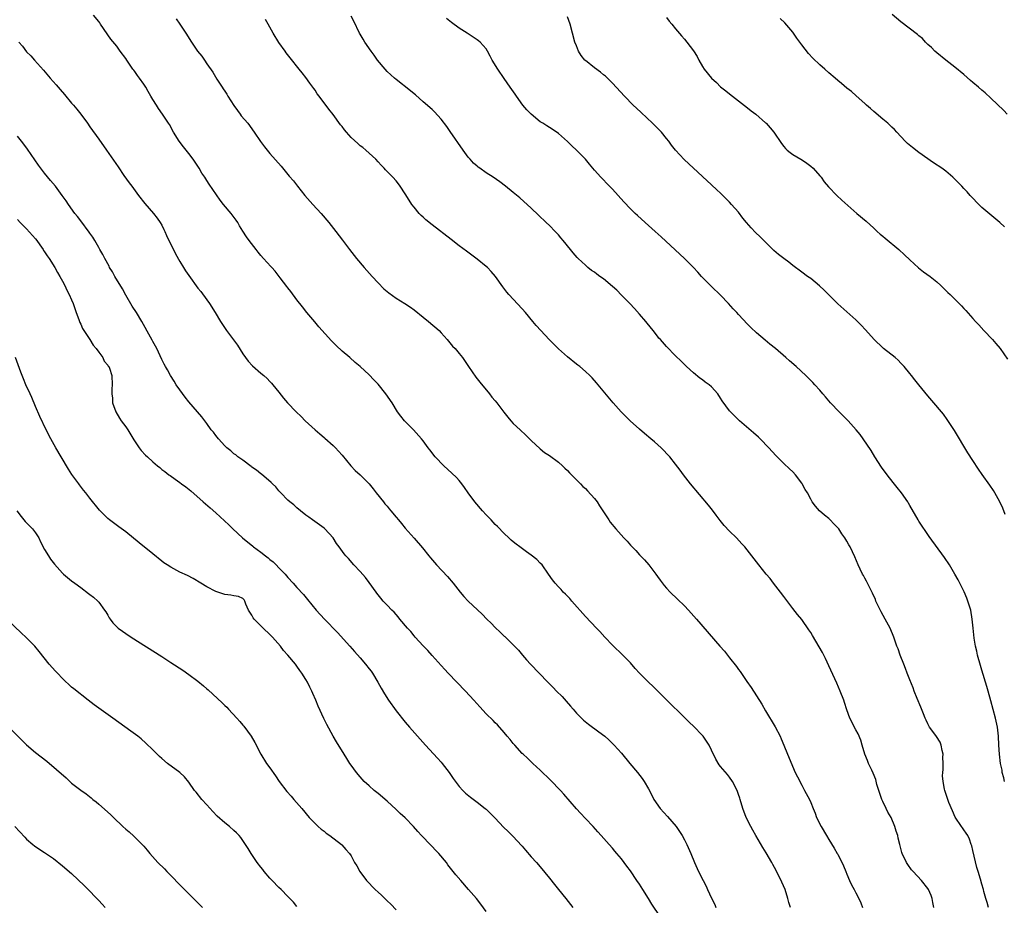
# Model space of a CAD drawing. Units: inches. Extents: x 2643000 to 2646000, y 1551019 to 1554000.
# Drawn here: x 2644873 to 2645092, y 1551426 to 1551622 of the extents above; entities that cross this region are included whole.
import ezdxf

# ---------------------------------------------------------------- set-up
doc = ezdxf.new("R2010")
doc.units = ezdxf.units.IN
doc.header["$MEASUREMENT"] = 0
doc.layers.add('LD26431551_10ft', color=133, linetype='Continuous')

msp = doc.modelspace()

# ---------------------------------------------------------------- linework, layer by layer
at = {"layer": 'LD26431551_10ft'}
for points, elevation in [([(2645044.53, 1551425), (2645044.14, 1551426.14), (2645043.91, 1551427), (2645043.31, 1551429), (2645042.62, 1551430.62), (2645042.47, 1551431), (2645041, 1551433.88), (2645040.58, 1551434.58), (2645040.35, 1551435), (2645039.13, 1551437.13), (2645038.35, 1551438.35), (2645036.79, 1551441), (2645036.17, 1551442.17), (2645035.68, 1551443), (2645034.67, 1551445), (2645033.91, 1551447), (2645033.34, 1551449), (2645033.25, 1551449.25), (2645033, 1551450.11), (2645032.7, 1551451), (2645031.67, 1551453), (2645031, 1551453.93), (2645030.5, 1551454.5), (2645029, 1551456.3), (2645028.69, 1551456.69), (2645027.94, 1551457.94), (2645027, 1551459.9), (2645026.45, 1551461), (2645025.9, 1551461.9), (2645025.12, 1551463), (2645025, 1551463.14), (2645023, 1551465.22), (2645022.08, 1551466.08), (2645021, 1551467.16), (2645017.08, 1551471), (2645016.04, 1551472.04), (2645014.02, 1551474.02), (2645012.98, 1551475), (2645011.03, 1551477.03), (2645010.07, 1551478.07), (2645009, 1551479.28), (2645007.31, 1551481), (2645005, 1551483.24), (2645003.32, 1551485), (2645002.22, 1551486.22), (2645001.46, 1551487), (2644999, 1551489.61), (2644995.99, 1551493), (2644995.53, 1551493.53), (2644995, 1551494.07), (2644994.56, 1551494.56), (2644994.09, 1551495), (2644993.59, 1551495.59), (2644993, 1551496.17), (2644992.28, 1551497), (2644991.73, 1551497.73), (2644990.84, 1551499), (2644989.39, 1551501), (2644989, 1551501.44), (2644988.21, 1551502.21), (2644987, 1551503.2), (2644985.95, 1551503.95), (2644984.43, 1551505), (2644983.61, 1551505.61), (2644983, 1551506.11), (2644982.52, 1551506.52), (2644982, 1551507), (2644981, 1551507.97), (2644979.51, 1551509.51), (2644979, 1551510), (2644978.06, 1551511), (2644977, 1551512.09), (2644976.19, 1551513), (2644974.47, 1551515), (2644973, 1551517), (2644972.2, 1551518.2), (2644971.59, 1551519), (2644971, 1551519.71), (2644970.39, 1551520.39), (2644969.37, 1551521.37), (2644967.58, 1551523), (2644965.64, 1551525), (2644964.51, 1551526.51), (2644964.12, 1551527), (2644963, 1551528.51), (2644962.65, 1551529), (2644960.84, 1551531), (2644958.86, 1551533), (2644958.04, 1551534.04), (2644957.34, 1551535), (2644956.1, 1551537), (2644954.69, 1551539), (2644953, 1551541.12), (2644952.09, 1551542.09), (2644951, 1551543.19), (2644949, 1551545), (2644947.93, 1551545.93), (2644946.74, 1551547), (2644945, 1551548.46), (2644943.67, 1551549.67), (2644942.69, 1551550.69), (2644939.86, 1551553.86), (2644938.94, 1551554.94), (2644937.22, 1551557), (2644936.26, 1551558.26), (2644935, 1551559.84), (2644933.65, 1551561.65), (2644933, 1551562.45), (2644932.78, 1551562.78), (2644931.29, 1551564.71), (2644930.18, 1551566.18), (2644929.39, 1551567), (2644929.21, 1551567.21), (2644927.59, 1551569), (2644927, 1551569.69), (2644926.42, 1551570.42), (2644925.94, 1551571), (2644924.39, 1551573), (2644923.81, 1551573.81), (2644923, 1551575.08), (2644922.27, 1551576.27), (2644921.87, 1551577), (2644921.5, 1551577.5), (2644920.38, 1551579), (2644918.66, 1551581), (2644917.93, 1551581.93), (2644915.48, 1551585.48), (2644915, 1551586.26), (2644914.52, 1551587), (2644913.9, 1551587.9), (2644913.28, 1551589), (2644912.37, 1551590.37), (2644911.98, 1551591), (2644911, 1551592.28), (2644909.79, 1551593.79), (2644908.86, 1551595), (2644907.63, 1551597), (2644906.69, 1551598.69), (2644906.5, 1551599), (2644905.92, 1551599.92), (2644905.19, 1551601), (2644904.27, 1551602.27), (2644903.8, 1551603), (2644903, 1551604.28), (2644902.6, 1551605), (2644902, 1551606), (2644901.44, 1551607), (2644901, 1551607.66), (2644900.08, 1551609), (2644899.62, 1551609.62), (2644899, 1551610.48), (2644898.77, 1551610.77), (2644898.6, 1551611), (2644897.22, 1551613), (2644897, 1551613.37), (2644895.78, 1551615), (2644895, 1551616.08), (2644893.68, 1551617.68), (2644891.43, 1551621), (2644891.24, 1551621.24), (2644891, 1551621.58), (2644889.85, 1551623)], 9400), ([(2645088.44, 1551425), (2645088.15, 1551426.15), (2645087.84, 1551427), (2645087.4, 1551428.6), (2645087.31, 1551429), (2645087, 1551430.2), (2645086.69, 1551431.31), (2645086.18, 1551433), (2645085.87, 1551433.87), (2645085, 1551437.67), (2645084.72, 1551438.72), (2645084.63, 1551439), (2645084.21, 1551440.21), (2645083.83, 1551441), (2645083.53, 1551441.53), (2645083, 1551442.28), (2645082.68, 1551442.68), (2645082.49, 1551443), (2645081.09, 1551445.09), (2645080.43, 1551446.43), (2645079.66, 1551448.34), (2645079.41, 1551449), (2645078.74, 1551451), (2645078.7, 1551451.3), (2645078.36, 1551453), (2645078.25, 1551454.25), (2645078.29, 1551455), (2645078.38, 1551455.62), (2645078.38, 1551457), (2645078.34, 1551458.34), (2645078.36, 1551459), (2645078.16, 1551459.84), (2645077.95, 1551461), (2645077.69, 1551461.69), (2645076.92, 1551462.92), (2645076.1, 1551464.1), (2645075.39, 1551465), (2645075, 1551465.75), (2645074.59, 1551466.59), (2645074.4, 1551467), (2645074, 1551468), (2645073.47, 1551469.47), (2645072.63, 1551471.37), (2645071.98, 1551473), (2645071.72, 1551473.72), (2645071, 1551475.49), (2645070.42, 1551477), (2645070.04, 1551478.04), (2645069.64, 1551479), (2645068.86, 1551481), (2645068.38, 1551482.38), (2645068.14, 1551483), (2645067.42, 1551485), (2645066.6, 1551487), (2645065.55, 1551489), (2645064.61, 1551490.61), (2645063.47, 1551493), (2645063.34, 1551493.34), (2645062.73, 1551494.73), (2645062.1, 1551495.9), (2645061.4, 1551497.4), (2645061, 1551498.09), (2645060.69, 1551498.69), (2645060.49, 1551499), (2645059.96, 1551500.04), (2645059.5, 1551501), (2645058.81, 1551502.81), (2645057.78, 1551505), (2645057.46, 1551505.46), (2645057, 1551506.29), (2645056.56, 1551507), (2645055.89, 1551507.89), (2645055.21, 1551509), (2645055, 1551509.27), (2645054.14, 1551510.14), (2645053.32, 1551511), (2645053, 1551511.31), (2645052.03, 1551512.03), (2645050.97, 1551513), (2645050.04, 1551514.04), (2645049.35, 1551515), (2645049, 1551515.58), (2645048.25, 1551517), (2645047.78, 1551517.78), (2645047.11, 1551519), (2645047, 1551519.17), (2645045.62, 1551521), (2645045, 1551521.66), (2645044.32, 1551522.32), (2645043, 1551523.52), (2645041.26, 1551525.26), (2645039.7, 1551527), (2645037.8, 1551529), (2645037.39, 1551529.39), (2645036.34, 1551530.34), (2645033.23, 1551533), (2645032.09, 1551534.09), (2645031.18, 1551535), (2645031, 1551535.2), (2645029.38, 1551537.38), (2645029, 1551538.03), (2645028.38, 1551539), (2645027, 1551540.5), (2645026.45, 1551541), (2645025.59, 1551541.59), (2645025, 1551542.06), (2645024.42, 1551542.42), (2645023, 1551543.62), (2645021.43, 1551545), (2645020.22, 1551546.21), (2645019, 1551547.39), (2645017, 1551549.44), (2645015.64, 1551551), (2645015.33, 1551551.33), (2645015, 1551551.75), (2645014.05, 1551553), (2645012.68, 1551554.68), (2645012.44, 1551555), (2645011, 1551556.67), (2645009.93, 1551557.93), (2645008.87, 1551559), (2645007, 1551560.85), (2645005.95, 1551561.95), (2645005, 1551562.79), (2645003, 1551564.46), (2645002.21, 1551565), (2645001.52, 1551565.52), (2645001, 1551565.95), (2645000.35, 1551566.35), (2644999.57, 1551567), (2644999, 1551567.51), (2644997.41, 1551569), (2644997.21, 1551569.21), (2644996.27, 1551570.27), (2644995.71, 1551571), (2644994.05, 1551573), (2644993.55, 1551573.55), (2644993, 1551574.21), (2644992.28, 1551575), (2644991, 1551576.32), (2644990.32, 1551577), (2644988.63, 1551578.63), (2644987, 1551580.12), (2644984.42, 1551582.42), (2644983, 1551583.6), (2644981.24, 1551585), (2644979.98, 1551585.98), (2644978.52, 1551587), (2644977, 1551587.99), (2644975.58, 1551589), (2644975.24, 1551589.25), (2644975, 1551589.45), (2644974.17, 1551590.17), (2644973.42, 1551591), (2644973, 1551591.5), (2644971.87, 1551593), (2644969, 1551597.16), (2644968.24, 1551598.24), (2644967, 1551599.92), (2644965.54, 1551601.54), (2644965, 1551602.07), (2644963, 1551603.74), (2644961.27, 1551605.27), (2644961, 1551605.5), (2644960.21, 1551606.21), (2644957, 1551608.67), (2644956.61, 1551609), (2644955, 1551610.5), (2644954.54, 1551611), (2644952.9, 1551613), (2644952.11, 1551614.11), (2644951.44, 1551615), (2644950.06, 1551617), (2644949.68, 1551617.68), (2644949, 1551618.75), (2644948.86, 1551619), (2644947.62, 1551621.62), (2644947, 1551622.77)], 9370), ([(2645092.62, 1551601), (2645091.82, 1551601.82), (2645089, 1551604.58), (2645087.73, 1551605.73), (2645087, 1551606.36), (2645086.22, 1551607), (2645085, 1551608.05), (2645084.48, 1551608.48), (2645083, 1551609.78), (2645081, 1551611.45), (2645078.99, 1551613), (2645077, 1551614.61), (2645076.55, 1551615), (2645075.77, 1551615.77), (2645075, 1551616.49), (2645074.5, 1551617), (2645073.78, 1551617.78), (2645073, 1551618.41), (2645072.71, 1551618.71), (2645069, 1551621.51), (2645067.11, 1551623.11)], 9320), ([(2644908.18, 1551622.18), (2644909.04, 1551621), (2644910.37, 1551619), (2644911.58, 1551617), (2644912.93, 1551615), (2644913.85, 1551613.85), (2644914.45, 1551613), (2644915, 1551612.16), (2644916.3, 1551610.3), (2644917.22, 1551608.78), (2644918.38, 1551607), (2644918.65, 1551606.65), (2644919, 1551606.08), (2644919.43, 1551605.43), (2644919.67, 1551605), (2644920.96, 1551602.96), (2644921.79, 1551601.79), (2644922.41, 1551601), (2644922.65, 1551600.65), (2644924.07, 1551599), (2644925.51, 1551597), (2644926.91, 1551594.91), (2644927.78, 1551593.78), (2644929, 1551592.3), (2644931.46, 1551589.46), (2644933.29, 1551587.29), (2644934.2, 1551586.2), (2644935.13, 1551585), (2644936.76, 1551583), (2644938.53, 1551581), (2644940.37, 1551579), (2644942.08, 1551577), (2644943.64, 1551575), (2644945.08, 1551573.08), (2644946.66, 1551571), (2644948.24, 1551569), (2644949.92, 1551567), (2644951.68, 1551565), (2644953, 1551563.56), (2644954.28, 1551562.28), (2644955.36, 1551561.36), (2644957, 1551560.18), (2644958.96, 1551559), (2644960.17, 1551558.17), (2644961, 1551557.62), (2644963, 1551556.01), (2644964.22, 1551555), (2644966.53, 1551553), (2644967, 1551552.51), (2644968.34, 1551551), (2644969.54, 1551549.54), (2644970.08, 1551549), (2644971, 1551547.89), (2644971.72, 1551547), (2644973.07, 1551545), (2644974.67, 1551542.67), (2644975, 1551542.28), (2644975.55, 1551541.55), (2644977.69, 1551539), (2644978.24, 1551538.24), (2644979, 1551537.41), (2644979.33, 1551537), (2644980.91, 1551534.91), (2644981.79, 1551533.79), (2644982.45, 1551533), (2644983, 1551532.42), (2644984.51, 1551531), (2644985.82, 1551529.82), (2644987, 1551528.64), (2644989, 1551526.75), (2644989.96, 1551525.96), (2644991, 1551525.27), (2644993, 1551523.83), (2644993.95, 1551523), (2644994.46, 1551522.46), (2644995, 1551521.98), (2644995.47, 1551521.47), (2644995.94, 1551521), (2644997.88, 1551519), (2644998.44, 1551518.44), (2644999, 1551517.95), (2644999.47, 1551517.47), (2645001, 1551515.78), (2645001.59, 1551515), (2645002.15, 1551514.15), (2645003, 1551512.76), (2645004.18, 1551511), (2645004.53, 1551510.53), (2645005.78, 1551509), (2645007.54, 1551507), (2645008.25, 1551506.25), (2645009, 1551505.4), (2645009.37, 1551505), (2645010.18, 1551504.18), (2645011, 1551503.28), (2645012.12, 1551502.12), (2645013.06, 1551501.06), (2645014.65, 1551499), (2645015, 1551498.47), (2645015.61, 1551497.61), (2645016.47, 1551496.47), (2645017, 1551495.85), (2645017.79, 1551495), (2645019.43, 1551493.43), (2645021, 1551491.91), (2645021.88, 1551491), (2645023.69, 1551489), (2645028.81, 1551483), (2645029.85, 1551481.85), (2645030.52, 1551481), (2645031, 1551480.44), (2645032.51, 1551478.51), (2645033, 1551477.82), (2645033.35, 1551477.35), (2645034.84, 1551475.16), (2645035.79, 1551473.79), (2645038.12, 1551470.12), (2645039, 1551468.63), (2645041.13, 1551465.13), (2645042.22, 1551463), (2645042.46, 1551462.46), (2645043.05, 1551461.05), (2645043.86, 1551459), (2645045.58, 1551455), (2645046.04, 1551454.04), (2645047, 1551452.14), (2645047.63, 1551451), (2645048.7, 1551449), (2645049, 1551448.31), (2645049.51, 1551447), (2645049.98, 1551445.98), (2645050.32, 1551445), (2645051.32, 1551443), (2645052.51, 1551441), (2645053, 1551440.12), (2645054.21, 1551438.21), (2645054.88, 1551437), (2645055, 1551436.82), (2645056.28, 1551434.28), (2645056.76, 1551433), (2645057, 1551432.39), (2645057.63, 1551431), (2645058.07, 1551430.07), (2645058.65, 1551429), (2645059, 1551428.3), (2645059.7, 1551427), (2645060.09, 1551426.09), (2645060.5, 1551425)], 9390), ([(2645076.34, 1551425), (2645076.11, 1551426.11), (2645075.94, 1551427), (2645075.7, 1551427.7), (2645075.14, 1551429), (2645075, 1551429.23), (2645073.55, 1551431), (2645071.71, 1551433), (2645071.38, 1551433.38), (2645070.53, 1551434.53), (2645070.22, 1551435), (2645069.32, 1551437), (2645069.25, 1551437.25), (2645068.8, 1551439), (2645068.41, 1551440.41), (2645068.31, 1551441), (2645067.95, 1551441.95), (2645067.7, 1551443), (2645066.84, 1551445), (2645066.15, 1551446.15), (2645065.71, 1551447), (2645065, 1551448.53), (2645064.76, 1551449), (2645064.34, 1551450.34), (2645064.09, 1551451), (2645063.66, 1551452.34), (2645063.42, 1551453.42), (2645062.85, 1551454.85), (2645062.55, 1551455.45), (2645061.84, 1551457), (2645061.6, 1551457.6), (2645060.99, 1551459), (2645060.44, 1551461), (2645060.15, 1551462.15), (2645059.55, 1551463.55), (2645059, 1551464.44), (2645057.71, 1551467), (2645057, 1551468.86), (2645056.5, 1551470.5), (2645056.32, 1551471), (2645055.53, 1551473), (2645054.76, 1551474.76), (2645053, 1551478.6), (2645052.26, 1551480.26), (2645051.58, 1551481.58), (2645050.88, 1551482.88), (2645049.37, 1551485.37), (2645049, 1551486), (2645048.6, 1551486.6), (2645047, 1551488.91), (2645046.04, 1551490.04), (2645045, 1551491.37), (2645043, 1551494.02), (2645042.3, 1551495), (2645040.77, 1551497), (2645039.99, 1551497.99), (2645039.13, 1551499), (2645037.48, 1551501), (2645034.35, 1551505), (2645033.72, 1551505.72), (2645032.53, 1551507), (2645031, 1551508.48), (2645029.79, 1551509.79), (2645028.9, 1551510.9), (2645028.05, 1551512.05), (2645027.17, 1551513.17), (2645026.29, 1551514.29), (2645022.31, 1551519), (2645020.75, 1551521), (2645020.03, 1551522.03), (2645019, 1551523.4), (2645017.74, 1551525), (2645015.81, 1551527), (2645014.3, 1551528.3), (2645013.52, 1551529), (2645012.14, 1551530.14), (2645011, 1551531.14), (2645008.93, 1551533), (2645007.95, 1551533.95), (2645006.93, 1551535), (2645005.16, 1551537), (2645001.44, 1551541.44), (2645000.5, 1551542.5), (2645000.02, 1551543), (2644999, 1551543.92), (2644997.76, 1551545), (2644997.33, 1551545.33), (2644997, 1551545.55), (2644995, 1551547.18), (2644993, 1551548.93), (2644990.99, 1551551), (2644989.09, 1551553), (2644988.09, 1551554.09), (2644987.32, 1551555), (2644985.71, 1551557), (2644985, 1551557.83), (2644982.04, 1551561), (2644981.55, 1551561.55), (2644980.69, 1551562.69), (2644979.02, 1551565.02), (2644978.11, 1551566.11), (2644977.26, 1551567), (2644977, 1551567.23), (2644975, 1551568.83), (2644972.59, 1551570.59), (2644971, 1551571.8), (2644969.21, 1551573.21), (2644965, 1551576.47), (2644963.6, 1551577.6), (2644963, 1551578.17), (2644962.55, 1551578.55), (2644962.14, 1551579), (2644961, 1551580.38), (2644960.52, 1551581), (2644959.9, 1551581.9), (2644959, 1551583.36), (2644957.93, 1551585), (2644957.54, 1551585.53), (2644957, 1551586.2), (2644956.29, 1551587), (2644954.67, 1551588.67), (2644954.38, 1551589), (2644953.7, 1551589.7), (2644953, 1551590.45), (2644952.47, 1551591), (2644951, 1551592.37), (2644950.28, 1551593), (2644949.59, 1551593.59), (2644949, 1551594.01), (2644948.47, 1551594.47), (2644947, 1551595.85), (2644946, 1551597), (2644945.55, 1551597.55), (2644945, 1551598.27), (2644944.67, 1551598.67), (2644943, 1551600.94), (2644942.09, 1551602.09), (2644939.91, 1551605), (2644939.51, 1551605.51), (2644939, 1551606.31), (2644938.71, 1551606.71), (2644938.52, 1551607), (2644937.86, 1551607.86), (2644937, 1551609.14), (2644936.15, 1551610.15), (2644935.5, 1551611), (2644933.5, 1551613.5), (2644932.63, 1551614.63), (2644932.38, 1551615), (2644931, 1551616.9), (2644929.75, 1551619), (2644928.59, 1551621), (2644927.98, 1551621.98)], 9380), ([(2645091.97, 1551453), (2645091.82, 1551453.82), (2645091.5, 1551455), (2645091.45, 1551455.45), (2645091.13, 1551457), (2645090.87, 1551459), (2645090.74, 1551461), (2645090.66, 1551463), (2645090.44, 1551465), (2645090.02, 1551467), (2645089, 1551470.84), (2645088.38, 1551473), (2645088.05, 1551474.05), (2645087.8, 1551475), (2645087.3, 1551476.7), (2645087, 1551477.7), (2645086.68, 1551478.68), (2645086.01, 1551481), (2645085.86, 1551481.86), (2645085.55, 1551483), (2645085.25, 1551484.75), (2645085.03, 1551487), (2645084.86, 1551489), (2645084.51, 1551491), (2645083.87, 1551493), (2645083.62, 1551493.62), (2645083.03, 1551495.03), (2645082.08, 1551497), (2645081.7, 1551497.7), (2645080.98, 1551499), (2645079.78, 1551501), (2645078.69, 1551502.69), (2645075.32, 1551507.32), (2645073, 1551510.73), (2645072.83, 1551511), (2645071, 1551514.18), (2645070.72, 1551514.72), (2645070.54, 1551515), (2645069.15, 1551517), (2645068.21, 1551518.21), (2645067.3, 1551519.3), (2645065.97, 1551521), (2645064.72, 1551522.72), (2645063.26, 1551525), (2645062.41, 1551526.41), (2645060.64, 1551529), (2645059.94, 1551529.94), (2645059.07, 1551531), (2645057.33, 1551533), (2645055.35, 1551535), (2645053.42, 1551537), (2645052.3, 1551538.3), (2645051.67, 1551539), (2645051, 1551539.8), (2645049.92, 1551541), (2645049.48, 1551541.48), (2645048.48, 1551542.48), (2645047.94, 1551543), (2645045.75, 1551545), (2645044.29, 1551546.29), (2645043.51, 1551547), (2645041.17, 1551549), (2645039.96, 1551549.96), (2645038.87, 1551550.87), (2645037, 1551552.49), (2645035.72, 1551553.72), (2645035, 1551554.45), (2645033, 1551556.53), (2645032.57, 1551557), (2645031.81, 1551557.81), (2645030.77, 1551559), (2645029, 1551560.89), (2645027, 1551562.81), (2645026.76, 1551563), (2645024.73, 1551565), (2645023.96, 1551565.96), (2645022.99, 1551567), (2645021, 1551569), (2645019.98, 1551569.98), (2645015.81, 1551573.81), (2645014.47, 1551575), (2645013, 1551576.34), (2645012.23, 1551577), (2645010.53, 1551578.53), (2645010.03, 1551579), (2645009, 1551580.01), (2645007.55, 1551581.55), (2645005, 1551584.34), (2645003.71, 1551585.71), (2645003, 1551586.45), (2645002.44, 1551587), (2645001, 1551588.62), (2644999.91, 1551589.91), (2644999.02, 1551591), (2644997, 1551593.03), (2644995.99, 1551593.99), (2644995, 1551594.95), (2644993, 1551596.7), (2644991.66, 1551597.66), (2644991, 1551598.06), (2644990.44, 1551598.44), (2644989.52, 1551599), (2644989, 1551599.34), (2644986.93, 1551601), (2644986, 1551602), (2644985.15, 1551603), (2644983.7, 1551605), (2644983.43, 1551605.43), (2644982.32, 1551607), (2644981, 1551608.95), (2644979.55, 1551611), (2644978.29, 1551613), (2644977.84, 1551613.84), (2644977.28, 1551615), (2644977, 1551615.47), (2644975.64, 1551617), (2644975.26, 1551617.26), (2644975, 1551617.47), (2644974.07, 1551618.07), (2644972.8, 1551619), (2644971, 1551620.11), (2644969.31, 1551621.31), (2644968.21, 1551622.21)], 9360), ([(2645092.17, 1551512.17), (2645091.6, 1551513.6), (2645090.99, 1551515), (2645089.88, 1551517), (2645089.55, 1551517.55), (2645088.74, 1551518.74), (2645087.05, 1551521.05), (2645086.24, 1551522.24), (2645085, 1551524.16), (2645083.9, 1551525.9), (2645080.87, 1551530.87), (2645079.28, 1551533.28), (2645078.44, 1551534.44), (2645077.99, 1551535), (2645076.3, 1551537), (2645075, 1551538.49), (2645072.97, 1551541), (2645072.1, 1551542.1), (2645071.34, 1551543), (2645071, 1551543.46), (2645069.75, 1551545), (2645069.4, 1551545.4), (2645069, 1551545.78), (2645068.4, 1551546.4), (2645067.74, 1551547), (2645065.17, 1551549), (2645065, 1551549.15), (2645063.07, 1551551), (2645061.16, 1551553.16), (2645060.21, 1551554.21), (2645059, 1551555.37), (2645057, 1551557.15), (2645055, 1551558.96), (2645051.95, 1551561.95), (2645050.92, 1551562.92), (2645049, 1551564.52), (2645048.3, 1551565), (2645047, 1551565.99), (2645045, 1551567.46), (2645044.16, 1551568.16), (2645043, 1551569), (2645041.88, 1551569.88), (2645040.79, 1551570.79), (2645037.79, 1551573.79), (2645036.76, 1551574.76), (2645035.78, 1551575.78), (2645034.74, 1551577), (2645033.97, 1551577.97), (2645033, 1551579.25), (2645031.45, 1551581), (2645031, 1551581.49), (2645030.23, 1551582.23), (2645029, 1551583.46), (2645028.2, 1551584.2), (2645027, 1551585.34), (2645021.98, 1551589.98), (2645020.95, 1551590.95), (2645019.96, 1551591.96), (2645019.02, 1551593.02), (2645018.14, 1551594.14), (2645017.49, 1551595), (2645017, 1551595.62), (2645015.87, 1551597), (2645015, 1551597.92), (2645013.91, 1551599), (2645011.36, 1551601.36), (2645010.33, 1551602.33), (2645009.63, 1551603), (2645007.67, 1551605), (2645005, 1551607.9), (2645003.9, 1551609), (2645003.44, 1551609.44), (2645003, 1551609.76), (2645002.33, 1551610.33), (2645001, 1551611.26), (2644999, 1551612.91), (2644998.91, 1551613), (2644998.05, 1551614.05), (2644997.47, 1551615), (2644997, 1551616.13), (2644996.66, 1551617), (2644995.61, 1551621), (2644995, 1551622.57)], 9350), ([(2645017, 1551622.44), (2645017.61, 1551621.61), (2645018.2, 1551621), (2645019, 1551619.93), (2645020.35, 1551618.35), (2645021, 1551617.65), (2645021.53, 1551617), (2645023, 1551615.08), (2645023.79, 1551613.79), (2645024.19, 1551613), (2645025, 1551611.56), (2645025.36, 1551611), (2645027, 1551608.96), (2645028.06, 1551608.06), (2645029, 1551607.1), (2645030.2, 1551606.2), (2645031, 1551605.5), (2645031.64, 1551605), (2645033, 1551603.98), (2645035, 1551602.38), (2645035.75, 1551601.75), (2645036.8, 1551601), (2645039, 1551599.12), (2645039.12, 1551599), (2645039.97, 1551597.97), (2645040.82, 1551597), (2645042.51, 1551594.51), (2645043, 1551593.86), (2645043.4, 1551593.4), (2645043.81, 1551593), (2645044.47, 1551592.47), (2645045, 1551592.07), (2645046.78, 1551591), (2645046.93, 1551590.93), (2645048.15, 1551590.15), (2645049, 1551589.49), (2645049.52, 1551589), (2645051, 1551587.34), (2645051.29, 1551587), (2645052, 1551586), (2645052.91, 1551584.91), (2645054.78, 1551583), (2645055.94, 1551581.94), (2645059.22, 1551579), (2645061.27, 1551577.27), (2645063, 1551575.72), (2645063.76, 1551575), (2645064.41, 1551574.41), (2645065, 1551573.94), (2645065.5, 1551573.5), (2645068.55, 1551571), (2645069.83, 1551569.83), (2645071, 1551568.7), (2645072.92, 1551566.92), (2645074.04, 1551566.04), (2645075.49, 1551565), (2645077, 1551563.78), (2645077.88, 1551563), (2645079.46, 1551561.46), (2645079.96, 1551561), (2645082.49, 1551558.49), (2645083, 1551557.91), (2645083.44, 1551557.44), (2645085, 1551555.68), (2645085.57, 1551555), (2645086.28, 1551554.28), (2645087.42, 1551553), (2645089.31, 1551551), (2645090.11, 1551550.11), (2645091.05, 1551549), (2645092.69, 1551546.69)], 9340), ([(2645091.99, 1551575.99), (2645091, 1551576.94), (2645087, 1551580.31), (2645086.3, 1551581), (2645084.69, 1551582.69), (2645084.39, 1551583), (2645083.75, 1551583.75), (2645083, 1551584.53), (2645082.52, 1551585), (2645081.79, 1551585.79), (2645081, 1551586.61), (2645080.56, 1551587), (2645079, 1551588.33), (2645078.13, 1551589), (2645076.24, 1551590.24), (2645073, 1551592.53), (2645071.6, 1551593.6), (2645070.5, 1551594.5), (2645069.96, 1551595), (2645068.09, 1551597), (2645067.58, 1551597.58), (2645067, 1551598.15), (2645066.58, 1551598.58), (2645066.11, 1551599), (2645065, 1551599.9), (2645063, 1551601.59), (2645062.28, 1551602.28), (2645061.41, 1551603), (2645061, 1551603.41), (2645059.09, 1551605.09), (2645058.02, 1551606.02), (2645057, 1551606.77), (2645055.8, 1551607.8), (2645055, 1551608.45), (2645054.39, 1551609), (2645053, 1551610.18), (2645052.11, 1551611), (2645051, 1551611.98), (2645049.46, 1551613.46), (2645048.49, 1551614.49), (2645047, 1551616.4), (2645045.9, 1551617.9), (2645045, 1551619.19), (2645043.27, 1551621.27), (2645042.25, 1551622.25)], 9330), ([(2644873.25, 1551617), (2644874.06, 1551616.06), (2644875, 1551614.86), (2644875.92, 1551613.92), (2644876.75, 1551613), (2644878.75, 1551610.76), (2644880.23, 1551609), (2644881.55, 1551607.55), (2644882, 1551607), (2644882.47, 1551606.47), (2644883.39, 1551605.39), (2644885, 1551603.43), (2644885.38, 1551603), (2644886.12, 1551602.12), (2644887.01, 1551601), (2644888.48, 1551599), (2644889, 1551598.23), (2644891, 1551595.48), (2644892.76, 1551593), (2644895.29, 1551589.29), (2644896.58, 1551587.42), (2644897.76, 1551585.76), (2644898.32, 1551585), (2644899.8, 1551583), (2644901.21, 1551581.21), (2644903.18, 1551579), (2644903.97, 1551577.97), (2644904.67, 1551577), (2644905, 1551576.37), (2644905.43, 1551575.43), (2644905.65, 1551575), (2644906.07, 1551574.07), (2644908.06, 1551570.06), (2644909, 1551568.33), (2644909.81, 1551567), (2644910.29, 1551566.29), (2644911, 1551565.2), (2644913, 1551562.41), (2644913.65, 1551561.65), (2644915, 1551559.81), (2644915.61, 1551559), (2644916.85, 1551557), (2644918.03, 1551555), (2644919.24, 1551553.24), (2644919.39, 1551553), (2644920.94, 1551550.94), (2644921.77, 1551549.77), (2644923, 1551547.84), (2644923.58, 1551547), (2644924.19, 1551546.19), (2644925.16, 1551545.16), (2644927, 1551543.58), (2644927.65, 1551543), (2644928.35, 1551542.35), (2644929, 1551541.71), (2644929.34, 1551541.34), (2644929.63, 1551541), (2644931, 1551539.31), (2644932, 1551538), (2644932.88, 1551537), (2644934.79, 1551535), (2644935.92, 1551533.92), (2644936.84, 1551533), (2644939, 1551531.01), (2644940.1, 1551530.1), (2644941, 1551529.3), (2644941.16, 1551529.17), (2644943, 1551527.49), (2644943.52, 1551527), (2644944.23, 1551526.23), (2644945, 1551525.38), (2644946.94, 1551523), (2644947.93, 1551521.93), (2644949, 1551520.99), (2644951, 1551519.03), (2644951.88, 1551517.88), (2644952.6, 1551517), (2644954.18, 1551515), (2644954.53, 1551514.53), (2644955, 1551514.02), (2644955.45, 1551513.45), (2644955.86, 1551513), (2644957, 1551511.6), (2644957.52, 1551511), (2644958.17, 1551510.17), (2644959, 1551509.2), (2644960.97, 1551506.97), (2644962.82, 1551504.82), (2644964.26, 1551503), (2644964.62, 1551502.62), (2644965.98, 1551501), (2644968.43, 1551498.43), (2644969.67, 1551497), (2644971.22, 1551495), (2644972.03, 1551494.03), (2644972.95, 1551493), (2644976.08, 1551490.08), (2644977.12, 1551489), (2644978.07, 1551488.07), (2644979, 1551487.1), (2644980.1, 1551486.1), (2644981, 1551485.23), (2644981.13, 1551485.13), (2644983, 1551483.32), (2644984.12, 1551482.12), (2644985.03, 1551481), (2644985.95, 1551479.95), (2644986.82, 1551479), (2644990.63, 1551475), (2644991.82, 1551473.82), (2644992.62, 1551473), (2644993.82, 1551471.82), (2644994.77, 1551470.77), (2644995.7, 1551469.7), (2644996.25, 1551469), (2644997, 1551468.13), (2644998.12, 1551467), (2644998.58, 1551466.58), (2644999.7, 1551465.7), (2645002.01, 1551464.01), (2645003.28, 1551463), (2645004.19, 1551462.19), (2645005.4, 1551461), (2645007, 1551459.22), (2645008.87, 1551457), (2645010.53, 1551455), (2645011.61, 1551453.61), (2645012.03, 1551453), (2645013, 1551451.31), (2645013.8, 1551449.8), (2645014.18, 1551449), (2645015.59, 1551447), (2645017.22, 1551445.22), (2645019.15, 1551443), (2645020.46, 1551441), (2645021, 1551440.02), (2645021.53, 1551439), (2645022.41, 1551437), (2645023.23, 1551435), (2645024.13, 1551433), (2645025.13, 1551431), (2645025.79, 1551429.79), (2645026.13, 1551429), (2645027, 1551427.12), (2645027.71, 1551425.71), (2645027.95, 1551425)], 9410), ([(2645015.57, 1551423), (2645013.77, 1551425.77), (2645013, 1551427.04), (2645011.71, 1551429), (2645011, 1551430.21), (2645010.44, 1551431), (2645009, 1551433.12), (2645008.18, 1551434.18), (2645007, 1551435.8), (2645005.99, 1551437), (2645005.53, 1551437.53), (2645005, 1551438.19), (2645004.26, 1551439), (2645002.51, 1551441), (2645001.77, 1551441.77), (2645000.71, 1551443), (2644999, 1551444.77), (2644997.92, 1551445.92), (2644997, 1551446.93), (2644994.18, 1551450.18), (2644993.45, 1551451), (2644991.28, 1551453.28), (2644989, 1551455.51), (2644987.37, 1551457), (2644986.16, 1551458.16), (2644985.19, 1551459), (2644985, 1551459.19), (2644983.32, 1551461), (2644983, 1551461.38), (2644982.29, 1551462.29), (2644981.66, 1551463), (2644981, 1551463.81), (2644979.51, 1551465.51), (2644979, 1551465.99), (2644978.51, 1551466.51), (2644977, 1551467.98), (2644975.54, 1551469.54), (2644974.24, 1551471), (2644972.39, 1551473), (2644968.57, 1551477), (2644967.83, 1551477.83), (2644967, 1551478.69), (2644965, 1551480.91), (2644964.03, 1551482.03), (2644963, 1551483.1), (2644961.26, 1551485), (2644961, 1551485.29), (2644960.23, 1551486.23), (2644959.5, 1551487), (2644957.82, 1551489), (2644957.47, 1551489.47), (2644956.55, 1551490.55), (2644956.02, 1551491), (2644955, 1551492.11), (2644954.15, 1551493), (2644953.64, 1551493.64), (2644953, 1551494.36), (2644952.75, 1551494.75), (2644952.55, 1551495), (2644951, 1551497.14), (2644950.24, 1551498.24), (2644949, 1551499.59), (2644947.64, 1551501), (2644946.41, 1551502.41), (2644945.87, 1551503), (2644945.48, 1551503.48), (2644944.37, 1551505), (2644943.78, 1551505.78), (2644943.01, 1551507), (2644941.17, 1551509), (2644941, 1551509.15), (2644938.46, 1551511), (2644937.6, 1551511.6), (2644937, 1551512.05), (2644935.81, 1551513), (2644935, 1551513.67), (2644934.31, 1551514.31), (2644933.39, 1551515), (2644933, 1551515.37), (2644931.4, 1551517), (2644931, 1551517.44), (2644930.31, 1551518.31), (2644929.58, 1551519), (2644929.3, 1551519.3), (2644927.12, 1551521.12), (2644927, 1551521.19), (2644926.03, 1551522.03), (2644925, 1551522.72), (2644924.85, 1551522.85), (2644923, 1551524.24), (2644921.89, 1551525), (2644921.41, 1551525.41), (2644921, 1551525.69), (2644920.29, 1551526.29), (2644919.4, 1551527), (2644919, 1551527.4), (2644917.56, 1551529), (2644917.32, 1551529.32), (2644917, 1551529.71), (2644916.45, 1551530.45), (2644915.97, 1551531), (2644915, 1551532.37), (2644913.88, 1551533.88), (2644912.93, 1551535), (2644911, 1551537.18), (2644910.21, 1551538.21), (2644909, 1551539.84), (2644908.19, 1551541), (2644907.76, 1551541.76), (2644906.91, 1551543), (2644906.26, 1551544.26), (2644905.83, 1551545), (2644905.56, 1551545.56), (2644905, 1551546.61), (2644903.87, 1551549), (2644903.57, 1551549.57), (2644903, 1551550.57), (2644902.87, 1551550.87), (2644902.48, 1551551.52), (2644900.54, 1551555), (2644899.37, 1551557), (2644898.45, 1551558.45), (2644897, 1551560.88), (2644896.25, 1551562.25), (2644894.59, 1551565), (2644894.06, 1551566.06), (2644893.43, 1551567), (2644893.3, 1551567.3), (2644892.38, 1551569), (2644891.91, 1551569.91), (2644891.28, 1551571), (2644891, 1551571.46), (2644890.13, 1551573), (2644889.69, 1551573.69), (2644889, 1551574.63), (2644888.86, 1551574.86), (2644887, 1551577.31), (2644886.3, 1551578.3), (2644885.73, 1551579), (2644884.31, 1551581), (2644883.78, 1551581.78), (2644882.9, 1551583), (2644881.4, 1551585), (2644880.31, 1551586.31), (2644879, 1551587.94), (2644877.67, 1551589.67), (2644875.22, 1551593.22), (2644874.36, 1551594.36), (2644873.84, 1551595), (2644873, 1551596.1)], 9420), ([(2644873, 1551577.64), (2644873.6, 1551577), (2644875, 1551575.58), (2644877, 1551573.35), (2644877.28, 1551573), (2644877.96, 1551572.04), (2644878.68, 1551571), (2644878.78, 1551570.78), (2644879, 1551570.49), (2644879.56, 1551569.56), (2644879.98, 1551569), (2644881.24, 1551567), (2644881.86, 1551565.86), (2644882.4, 1551565), (2644883, 1551563.93), (2644883.48, 1551563), (2644883.95, 1551561.95), (2644884.48, 1551561), (2644885, 1551559.79), (2644885.32, 1551559), (2644885.99, 1551557), (2644886.57, 1551555.43), (2644886.79, 1551554.79), (2644887, 1551554.39), (2644887.43, 1551553.43), (2644887.69, 1551553), (2644889.01, 1551551), (2644889.74, 1551549.74), (2644890.44, 1551549), (2644891, 1551548.19), (2644891.89, 1551547), (2644892.22, 1551546.22), (2644893, 1551545.36), (2644893.13, 1551545.13), (2644893.23, 1551545), (2644893.36, 1551544.63), (2644893.89, 1551543), (2644894, 1551541), (2644893.94, 1551540.06), (2644893.92, 1551539), (2644894.03, 1551538.03), (2644894.09, 1551537), (2644894.78, 1551535), (2644895.6, 1551533.6), (2644896.01, 1551533), (2644897, 1551531.66), (2644897.46, 1551531), (2644898.78, 1551528.78), (2644900, 1551527), (2644900.43, 1551526.43), (2644901.39, 1551525.39), (2644901.83, 1551525), (2644903, 1551523.88), (2644904.06, 1551523), (2644904.59, 1551522.59), (2644905, 1551522.22), (2644905.71, 1551521.71), (2644906.58, 1551521), (2644906.84, 1551520.84), (2644907.99, 1551520.01), (2644909, 1551519.32), (2644909.4, 1551519), (2644910.36, 1551518.36), (2644911.44, 1551517.44), (2644914.17, 1551515), (2644915.7, 1551513.7), (2644917, 1551512.54), (2644919.89, 1551509.89), (2644920.78, 1551509), (2644922.91, 1551507), (2644925.19, 1551505.18), (2644925.37, 1551505), (2644927, 1551503.88), (2644928.03, 1551503), (2644928.6, 1551502.6), (2644929, 1551502.23), (2644929.71, 1551501.71), (2644930.39, 1551501), (2644931, 1551500.35), (2644932.37, 1551499), (2644933, 1551498.22), (2644934.14, 1551497), (2644935, 1551496.02), (2644936.44, 1551494.44), (2644937.36, 1551493.36), (2644939.28, 1551491), (2644941.07, 1551489), (2644943.99, 1551485.99), (2644946.72, 1551483), (2644947.8, 1551481.8), (2644949, 1551480.38), (2644950.22, 1551479), (2644951, 1551477.99), (2644951.45, 1551477.45), (2644951.76, 1551477), (2644952.96, 1551475), (2644953.68, 1551473.68), (2644954.41, 1551472.41), (2644955.32, 1551471), (2644957, 1551468.64), (2644959, 1551466.12), (2644959.97, 1551465), (2644963.53, 1551461), (2644966.16, 1551458.16), (2644967, 1551457.29), (2644967.25, 1551457), (2644968.76, 1551455), (2644969.65, 1551453.64), (2644971, 1551451.87), (2644971.8, 1551451), (2644972.39, 1551450.39), (2644973.49, 1551449.49), (2644975, 1551448.4), (2644976.77, 1551447), (2644977, 1551446.8), (2644979, 1551444.81), (2644980.86, 1551442.86), (2644981.86, 1551441.86), (2644983, 1551440.77), (2644984.81, 1551438.81), (2644985, 1551438.6), (2644985.71, 1551437.71), (2644987, 1551436.24), (2644988.13, 1551435), (2644989, 1551434.01), (2644991, 1551431.53), (2644992.11, 1551430.11), (2644993.04, 1551429), (2644994.67, 1551427), (2644995.69, 1551425.69), (2644996.22, 1551425)], 9430), ([(2644977, 1551424.11), (2644975.78, 1551425.78), (2644974.81, 1551427), (2644973.09, 1551429), (2644971.33, 1551431), (2644970.27, 1551432.27), (2644969.69, 1551433), (2644968.51, 1551434.51), (2644968.16, 1551435), (2644966.46, 1551437), (2644965.73, 1551437.73), (2644965, 1551438.54), (2644964.77, 1551438.77), (2644964.56, 1551439), (2644962.81, 1551440.81), (2644962.66, 1551441), (2644961.85, 1551441.85), (2644960.86, 1551443), (2644959, 1551444.9), (2644957.9, 1551445.9), (2644957, 1551446.77), (2644955, 1551448.58), (2644953, 1551450.29), (2644952.13, 1551451), (2644951, 1551452), (2644949.94, 1551453), (2644949, 1551454.01), (2644948.18, 1551455), (2644947, 1551456.61), (2644946.73, 1551457), (2644946.08, 1551458.08), (2644945.45, 1551459), (2644943.75, 1551461.75), (2644943.06, 1551463), (2644941.63, 1551465.63), (2644940.98, 1551466.98), (2644939.7, 1551469.7), (2644939.16, 1551471), (2644938.51, 1551472.51), (2644938.32, 1551473), (2644937.87, 1551473.87), (2644937.34, 1551475), (2644937, 1551475.57), (2644936.1, 1551477), (2644935.63, 1551477.63), (2644935, 1551478.54), (2644934.64, 1551479), (2644932.98, 1551481), (2644932.03, 1551482.03), (2644931.33, 1551483), (2644929.58, 1551485), (2644929, 1551485.58), (2644927.48, 1551487), (2644925.47, 1551489), (2644925.28, 1551489.28), (2644925, 1551489.86), (2644924.55, 1551490.55), (2644924.25, 1551491), (2644923.67, 1551492.33), (2644923.43, 1551493), (2644923.27, 1551493.27), (2644923, 1551493.56), (2644922.04, 1551494.04), (2644921, 1551494.17), (2644920.33, 1551494.33), (2644919, 1551494.45), (2644917, 1551495.11), (2644915, 1551496.16), (2644913.65, 1551497), (2644911.98, 1551497.98), (2644910.67, 1551498.67), (2644909, 1551499.44), (2644907, 1551500.49), (2644906.21, 1551501), (2644905.49, 1551501.49), (2644905, 1551501.84), (2644903, 1551503.44), (2644899.95, 1551505.95), (2644897, 1551508.33), (2644895.49, 1551509.49), (2644893.42, 1551511), (2644893, 1551511.35), (2644891.18, 1551513.18), (2644889, 1551515.86), (2644888.11, 1551517), (2644887.6, 1551517.6), (2644886.75, 1551518.75), (2644886.58, 1551519), (2644885.07, 1551521.07), (2644884.27, 1551522.27), (2644882.64, 1551525), (2644881.5, 1551527), (2644880.39, 1551529), (2644879.35, 1551531), (2644877.96, 1551533.96), (2644877, 1551536.13), (2644876.15, 1551538.15), (2644875.78, 1551539), (2644874.85, 1551541), (2644874.31, 1551542.31), (2644874, 1551543), (2644873.74, 1551543.74), (2644872.54, 1551547)], 9440), ([(2644872.83, 1551513), (2644873.76, 1551511.76), (2644874.4, 1551511), (2644874.68, 1551510.68), (2644875, 1551510.37), (2644876.28, 1551509), (2644877, 1551508.1), (2644877.71, 1551507), (2644878.12, 1551506.12), (2644879, 1551504.46), (2644879.88, 1551503), (2644880.3, 1551502.3), (2644881.18, 1551501.18), (2644883, 1551499.19), (2644883.22, 1551499), (2644885, 1551497.51), (2644885.68, 1551497), (2644887, 1551495.97), (2644888.71, 1551494.71), (2644889, 1551494.47), (2644889.83, 1551493.83), (2644890.79, 1551493), (2644891, 1551492.78), (2644892.32, 1551491), (2644892.59, 1551490.59), (2644893, 1551489.84), (2644893.31, 1551489.31), (2644893.51, 1551489), (2644894.16, 1551488.16), (2644895, 1551487.28), (2644895.32, 1551487), (2644896.29, 1551486.29), (2644897, 1551485.81), (2644898.23, 1551485), (2644905, 1551480.68), (2644907, 1551479.39), (2644909.64, 1551477.64), (2644911, 1551476.69), (2644913, 1551475.2), (2644914.22, 1551474.22), (2644915, 1551473.53), (2644915.3, 1551473.3), (2644918.43, 1551470.43), (2644919, 1551469.82), (2644919.43, 1551469.43), (2644919.81, 1551469), (2644921.68, 1551467), (2644922.31, 1551466.31), (2644923, 1551465.46), (2644923.22, 1551465.22), (2644924.82, 1551463), (2644925.61, 1551461.61), (2644926.97, 1551459), (2644928.23, 1551457), (2644929, 1551455.97), (2644930.22, 1551454.22), (2644931.08, 1551453), (2644932.78, 1551450.78), (2644933.69, 1551449.69), (2644934.33, 1551449), (2644936.06, 1551447), (2644937.73, 1551445), (2644939, 1551443.63), (2644939.67, 1551443), (2644940.38, 1551442.38), (2644941, 1551441.92), (2644941.51, 1551441.51), (2644942.28, 1551441), (2644944.89, 1551439), (2644944.94, 1551438.94), (2644945.87, 1551437.87), (2644946.67, 1551437), (2644947, 1551436.47), (2644947.79, 1551435), (2644948.25, 1551434.25), (2644948.94, 1551433), (2644950.46, 1551431), (2644952.37, 1551429), (2644953, 1551428.39), (2644953.73, 1551427.73), (2644954.48, 1551427), (2644955, 1551426.51), (2644955.79, 1551425.79), (2644957, 1551424.52)], 9450), ([(2644935, 1551425.25), (2644934.19, 1551426.19), (2644933.22, 1551427.22), (2644933, 1551427.43), (2644931.48, 1551429), (2644931, 1551429.45), (2644929.5, 1551431), (2644929, 1551431.53), (2644927.74, 1551433), (2644927.42, 1551433.42), (2644927, 1551433.94), (2644926.18, 1551435), (2644925, 1551436.75), (2644924.81, 1551437), (2644924.14, 1551438.14), (2644923.6, 1551439), (2644923, 1551439.91), (2644922.53, 1551440.53), (2644922.15, 1551441), (2644921.56, 1551441.56), (2644921, 1551442.11), (2644919.99, 1551443), (2644919, 1551443.78), (2644917.29, 1551445.29), (2644916.3, 1551446.3), (2644915, 1551447.76), (2644913.92, 1551449), (2644912.6, 1551450.6), (2644912.28, 1551451), (2644911, 1551452.79), (2644910.01, 1551454.01), (2644908.97, 1551454.97), (2644906.3, 1551457), (2644905, 1551458.08), (2644904.52, 1551458.52), (2644903.98, 1551459), (2644903, 1551459.98), (2644901.48, 1551461.48), (2644900.42, 1551462.42), (2644899.69, 1551463), (2644898.16, 1551464.16), (2644894.12, 1551467), (2644891, 1551469.24), (2644890.01, 1551470.01), (2644888.67, 1551471), (2644885.5, 1551473.5), (2644885, 1551473.93), (2644883, 1551475.84), (2644881.87, 1551477), (2644881.44, 1551477.44), (2644880.03, 1551479), (2644877.82, 1551481.82), (2644876.82, 1551483), (2644874.84, 1551485), (2644873.9, 1551485.9), (2644870.6, 1551489)], 9460), ([(2644871, 1551465.09), (2644874.04, 1551462.04), (2644875, 1551461.13), (2644877, 1551459.43), (2644879.48, 1551457.49), (2644881.66, 1551455.66), (2644883.76, 1551453.76), (2644884.57, 1551453), (2644885, 1551452.63), (2644887, 1551451.04), (2644888.2, 1551450.2), (2644889.32, 1551449.32), (2644889.71, 1551449), (2644890.43, 1551448.43), (2644891, 1551447.95), (2644893.64, 1551445.64), (2644894.25, 1551445), (2644896.36, 1551443), (2644897, 1551442.42), (2644897.77, 1551441.77), (2644898.82, 1551440.82), (2644900.82, 1551438.82), (2644901, 1551438.6), (2644901.76, 1551437.76), (2644902.36, 1551437), (2644904.15, 1551435), (2644905.58, 1551433.58), (2644906.11, 1551433), (2644906.56, 1551432.56), (2644909.55, 1551429.55), (2644912.52, 1551426.52), (2644914.06, 1551425)], 9470), ([(2644872.42, 1551443), (2644874.59, 1551440.59), (2644875, 1551440.21), (2644876.39, 1551439), (2644876.73, 1551438.73), (2644877.91, 1551437.91), (2644879, 1551437.21), (2644881, 1551435.86), (2644883, 1551434.3), (2644885, 1551432.54), (2644887.84, 1551429.84), (2644888.68, 1551429), (2644890.62, 1551427), (2644891, 1551426.57), (2644891.78, 1551425.78), (2644892.45, 1551425)], 9480)]:
    msp.add_lwpolyline(points, dxfattribs=dict(at, elevation=elevation))

doc.saveas('drawing.dxf')
